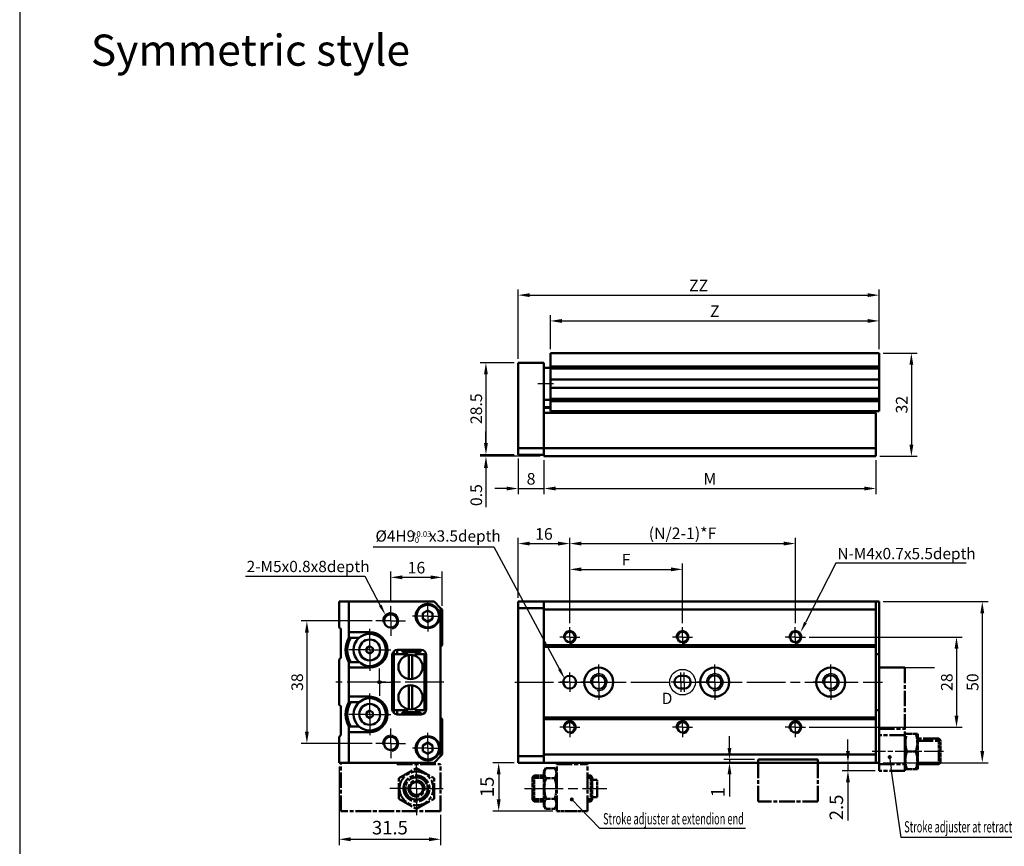
# Model space of a CAD drawing. Units: millimetres. Extents: x 837 to 1729, y -132 to 1181.
# Drawn here: x 837 to 1142, y 268 to 524 of the extents above; entities that cross this region are included whole.
import ezdxf

# ---------------------------------------------------------------- set-up
doc = ezdxf.new("R2010")
doc.units = ezdxf.units.MM
doc.linetypes.add('AM_ISO08W050', pattern=[18, 12, -1.5, 3, -1.5])
doc.linetypes.add('AM_ISO08W050x2', pattern=[9, 6, -0.75, 1.5, -0.75])
for name, color, linetype, lineweight in [('AM_0', 7, 'Continuous', 50), ('AM_10', 7, 'AM_ISO08W050', 50), ('AM_4', 3, 'Continuous', 25), ('AM_5', 5, 'Continuous', 25), ('AM_7', 1, 'AM_ISO08W050', 25), ('AM_VIS', 7, 'Continuous', 50)]:
    doc.layers.add(name, color=color, linetype=linetype, lineweight=lineweight)
doc.layers.add('LOGO', color=7, linetype='Continuous')
doc.styles.add('ACISOTS', font='isocp.shx', dxfattribs={"height": 1, "bigfont": 'chineset.shx'})
doc.styles.get("Standard").update_dxf_attribs({"font": 'ISOCP.SHX', "bigfont": 'CHINESET.SHX'})
doc.dimstyles.new('AM_ISO$0', dxfattribs={"dimtxt": 3, "dimasz": 3, "dimexe": 1.5, "dimexo": 1, "dimgap": 1, "dimtad": 1, "dimdsep": 46, "dimtxsty": 'STANDARD', "dimcen": 0, "dimclrd": 256, "dimclre": 256, "dimclrt": 256, "dimadec": 0, "dimazin": 2, "dimtp": 0.1, "dimtm": 0.1, "dimtfac": 0.71, "dimtmove": 0, "dimatfit": 3, "dimfxl": 1, "dimtolj": 2, "dimlwd": -1, "dimlwe": -1, "dimarcsym": 0})

# ---------------------------------------------------------------- blocks, each defined once
blk = doc.blocks.new('*D5')
at = {"layer": 'AM_5'}
for p, q in [((991.38, 344.82), (991.38, 363.42)), ((994.98, 361.62), (1003.78, 361.62)), ((1007.38, 336.93), (1007.38, 363.42))]:
    blk.add_line(p, q, dxfattribs=at)
for points in [[(994.98, 362.22), (994.98, 361.02), (991.38, 361.62)], [(1003.78, 362.22), (1003.78, 361.02), (1007.38, 361.62)]]:
    blk.add_solid(points, dxfattribs=at)
at = {"layer": 'Defpoints', "color": 0}
for p in [(1007.38, 361.62), (991.38, 343.62), (1007.38, 335.73)]:
    blk.add_point(p, dxfattribs=at)
at = {"layer": 'AM_5', "insert": (999.38, 364.62), "char_height": 3.6, "attachment_point": 5}
blk.add_mtext('\\A2;16', dxfattribs=at)
blk = doc.blocks.new('*D6')
at = {"layer": 'AM_5'}
for p, q in [((1007.38, 336.93), (1007.38, 355.42)), ((1042.38, 336.93), (1042.38, 355.42)), ((1010.98, 353.62), (1038.78, 353.62))]:
    blk.add_line(p, q, dxfattribs=at)
for points in [[(1010.98, 354.22), (1010.98, 353.02), (1007.38, 353.62)], [(1038.78, 354.22), (1038.78, 353.02), (1042.38, 353.62)]]:
    blk.add_solid(points, dxfattribs=at)
at = {"layer": 'Defpoints', "color": 0}
for p in [(1042.38, 353.62), (1007.38, 335.73), (1042.38, 335.73)]:
    blk.add_point(p, dxfattribs=at)
at = {"layer": 'AM_5', "insert": (1024.88, 356.62), "char_height": 3.6, "attachment_point": 5}
blk.add_mtext('\\A2;F', dxfattribs=at)
blk = doc.blocks.new('*D7')
at = {"layer": 'AM_5'}
for p, q in [((1007.38, 336.93), (1007.38, 363.42)), ((1010.98, 361.62), (1073.78, 361.62)), ((1077.38, 336.93), (1077.38, 363.42))]:
    blk.add_line(p, q, dxfattribs=at)
for points in [[(1010.98, 362.22), (1010.98, 361.02), (1007.38, 361.62)], [(1073.78, 362.22), (1073.78, 361.02), (1077.38, 361.62)]]:
    blk.add_solid(points, dxfattribs=at)
at = {"layer": 'Defpoints', "color": 0}
for p in [(1077.38, 361.62), (1007.38, 335.73), (1077.38, 335.73)]:
    blk.add_point(p, dxfattribs=at)
at = {"layer": 'AM_5', "insert": (1042.38, 364.8), "char_height": 3.6, "attachment_point": 5}
blk.add_mtext('\\A2;(N/2-1)*F', dxfattribs=at)
blk = doc.blocks.new('*D12')
at = {"layer": 'AM_5'}
for p, q in [((1081.69, 332.62), (1129.18, 332.62)), ((1127.38, 329.02), (1127.38, 308.22)), ((1081.69, 304.62), (1129.18, 304.62))]:
    blk.add_line(p, q, dxfattribs=at)
for points in [[(1126.78, 329.02), (1127.98, 329.02), (1127.38, 332.62)], [(1126.78, 308.22), (1127.98, 308.22), (1127.38, 304.62)]]:
    blk.add_solid(points, dxfattribs=at)
at = {"layer": 'Defpoints', "color": 0}
for p in [(1080.49, 332.62), (1080.49, 304.62), (1127.38, 304.62)]:
    blk.add_point(p, dxfattribs=at)
at = {"layer": 'AM_5', "insert": (1124.38, 318.62), "char_height": 3.6, "attachment_point": 5, "rotation": 90}
blk.add_mtext('\\A2;28', dxfattribs=at)
blk = doc.blocks.new('*D13')
at = {"layer": 'AM_5'}
for p, q in [((1104.58, 343.62), (1137.18, 343.62)), ((1135.38, 340.02), (1135.38, 297.22)), ((1104.58, 293.62), (1137.18, 293.62))]:
    blk.add_line(p, q, dxfattribs=at)
for points in [[(1134.78, 340.02), (1135.98, 340.02), (1135.38, 343.62)], [(1134.78, 297.22), (1135.98, 297.22), (1135.38, 293.62)]]:
    blk.add_solid(points, dxfattribs=at)
at = {"layer": 'Defpoints', "color": 0}
for p in [(1103.38, 343.62), (1103.38, 293.62), (1135.38, 293.62)]:
    blk.add_point(p, dxfattribs=at)
at = {"layer": 'AM_5', "insert": (1132.38, 318.62), "char_height": 3.6, "attachment_point": 5, "rotation": 90}
blk.add_mtext('\\A2;50', dxfattribs=at)
blk = doc.blocks.new('*D23')
at = {"layer": 'AM_5'}
for p, q in [((946.05, 337.62), (924.03, 337.62)), ((925.83, 334.02), (925.83, 303.22)), ((946.05, 299.62), (924.03, 299.62))]:
    blk.add_line(p, q, dxfattribs=at)
for points in [[(925.23, 334.02), (926.43, 334.02), (925.83, 337.62)], [(925.23, 303.22), (926.43, 303.22), (925.83, 299.62)]]:
    blk.add_solid(points, dxfattribs=at)
at = {"layer": 'Defpoints', "color": 0}
for p in [(947.25, 337.62), (925.83, 299.62), (947.25, 299.62)]:
    blk.add_point(p, dxfattribs=at)
at = {"layer": 'AM_5', "insert": (922.83, 318.62), "char_height": 3.6, "attachment_point": 5, "rotation": 90}
blk.add_mtext('\\A2;38', dxfattribs=at)
blk = doc.blocks.new('*D24')
at = {"layer": 'AM_5'}
for p, q in [((990.18, 417.71), (979.58, 417.71)), ((981.38, 414.11), (981.38, 392.81)), ((990.18, 389.21), (979.58, 389.21))]:
    blk.add_line(p, q, dxfattribs=at)
for points in [[(980.78, 414.11), (981.98, 414.11), (981.38, 417.71)], [(980.78, 392.81), (981.98, 392.81), (981.38, 389.21)]]:
    blk.add_solid(points, dxfattribs=at)
at = {"layer": 'Defpoints', "color": 0}
for p in [(991.38, 417.71), (981.38, 389.21), (991.38, 389.21)]:
    blk.add_point(p, dxfattribs=at)
at = {"layer": 'AM_5', "insert": (978.38, 403.46), "char_height": 3.6, "attachment_point": 5, "rotation": 90}
blk.add_mtext('\\A2;28.5', dxfattribs=at)
blk = doc.blocks.new('*D25')
at = {"layer": 'AM_5'}
for p, q in [((1001.38, 421.91), (1001.38, 432.51)), ((1103.38, 421.91), (1103.38, 432.51)), ((1004.98, 430.71), (1099.78, 430.71))]:
    blk.add_line(p, q, dxfattribs=at)
for points in [[(1004.98, 431.31), (1004.98, 430.11), (1001.38, 430.71)], [(1099.78, 431.31), (1099.78, 430.11), (1103.38, 430.71)]]:
    blk.add_solid(points, dxfattribs=at)
at = {"layer": 'Defpoints', "color": 0}
for p in [(1103.38, 430.71), (1001.38, 420.71), (1103.38, 420.71)]:
    blk.add_point(p, dxfattribs=at)
at = {"layer": 'AM_5', "insert": (1052.38, 433.71), "char_height": 3.6, "attachment_point": 5}
blk.add_mtext('\\A2;Z', dxfattribs=at)
blk = doc.blocks.new('*D26')
at = {"layer": 'AM_5'}
for p, q in [((991.38, 418.91), (991.38, 440.51)), ((1103.38, 421.91), (1103.38, 440.51)), ((994.98, 438.71), (1099.78, 438.71))]:
    blk.add_line(p, q, dxfattribs=at)
for points in [[(994.98, 439.31), (994.98, 438.11), (991.38, 438.71)], [(1099.78, 439.31), (1099.78, 438.11), (1103.38, 438.71)]]:
    blk.add_solid(points, dxfattribs=at)
at = {"layer": 'Defpoints', "color": 0}
for p in [(1103.38, 438.71), (1103.38, 420.71), (991.38, 417.71)]:
    blk.add_point(p, dxfattribs=at)
at = {"layer": 'AM_5', "insert": (1047.38, 441.71), "char_height": 3.6, "attachment_point": 5}
blk.add_mtext('\\A2;ZZ', dxfattribs=at)
blk = doc.blocks.new('*D31')
at = {"layer": 'AM_5'}
for p, q in [((981.38, 392.81), (981.38, 396.41)), ((990.18, 389.21), (979.58, 389.21)), ((998.18, 388.71), (979.58, 388.71)), ((981.38, 389.21), (981.38, 388.71)), ((981.38, 385.11), (981.38, 372.87))]:
    blk.add_line(p, q, dxfattribs=at)
for points in [[(980.78, 392.81), (981.98, 392.81), (981.38, 389.21)], [(980.78, 385.11), (981.98, 385.11), (981.38, 388.71)]]:
    blk.add_solid(points, dxfattribs=at)
at = {"layer": 'Defpoints', "color": 0}
for p in [(981.38, 388.71), (991.38, 389.21), (999.38, 388.71)]:
    blk.add_point(p, dxfattribs=at)
at = {"layer": 'AM_5', "insert": (978.38, 376.66), "char_height": 3.6, "attachment_point": 5, "rotation": 90}
blk.add_mtext('\\A2;0.5', dxfattribs=at)
blk = doc.blocks.new('*D32')
at = {"layer": 'AM_5'}
for p, q in [((1104.58, 420.71), (1115.18, 420.71)), ((1113.38, 417.11), (1113.38, 392.31)), ((1103.58, 388.71), (1115.18, 388.71))]:
    blk.add_line(p, q, dxfattribs=at)
for points in [[(1112.78, 417.11), (1113.98, 417.11), (1113.38, 420.71)], [(1112.78, 392.31), (1113.98, 392.31), (1113.38, 388.71)]]:
    blk.add_solid(points, dxfattribs=at)
at = {"layer": 'Defpoints', "color": 0}
for p in [(1103.38, 420.71), (1102.38, 388.71), (1113.38, 388.71)]:
    blk.add_point(p, dxfattribs=at)
at = {"layer": 'AM_5', "insert": (1110.38, 404.71), "char_height": 3.6, "attachment_point": 5, "rotation": 90}
blk.add_mtext('\\A2;32', dxfattribs=at)
blk = doc.blocks.new('*D35')
at = {"layer": 'AM_5'}
for p, q in [((951.83, 343.39), (951.83, 352.94)), ((967.83, 342.32), (967.83, 352.94)), ((964.23, 351.14), (955.43, 351.14))]:
    blk.add_line(p, q, dxfattribs=at)
for points in [[(955.43, 351.74), (955.43, 350.54), (951.83, 351.14)], [(964.23, 351.74), (964.23, 350.54), (967.83, 351.14)]]:
    blk.add_solid(points, dxfattribs=at)
at = {"layer": 'Defpoints', "color": 0}
for p in [(951.83, 351.14), (951.83, 342.19), (967.83, 341.12)]:
    blk.add_point(p, dxfattribs=at)
at = {"layer": 'AM_5', "insert": (959.83, 354.14), "char_height": 3.6, "attachment_point": 5}
blk.add_mtext('\\A2;16', dxfattribs=at)
blk = doc.blocks.new('*D36')
at = {"layer": 'AM_5'}
for p, q in [((991.38, 388.01), (991.38, 376.91)), ((999.38, 387.51), (999.38, 376.91)), ((987.78, 378.71), (984.18, 378.71)), ((991.38, 378.71), (999.38, 378.71)), ((1002.98, 378.71), (1006.58, 378.71))]:
    blk.add_line(p, q, dxfattribs=at)
for points in [[(987.78, 379.31), (987.78, 378.11), (991.38, 378.71)], [(1002.98, 379.31), (1002.98, 378.11), (999.38, 378.71)]]:
    blk.add_solid(points, dxfattribs=at)
at = {"layer": 'Defpoints', "color": 0}
for p in [(991.38, 389.21), (999.38, 388.71), (999.38, 378.71)]:
    blk.add_point(p, dxfattribs=at)
at = {"layer": 'AM_5', "insert": (995.38, 381.71), "char_height": 3.6, "attachment_point": 5}
blk.add_mtext('\\A2;8', dxfattribs=at)
blk = doc.blocks.new('*D37')
at = {"layer": 'AM_5'}
for p, q in [((999.38, 387.51), (999.38, 376.91)), ((1102.38, 387.51), (1102.38, 376.91)), ((1002.98, 378.71), (1098.78, 378.71))]:
    blk.add_line(p, q, dxfattribs=at)
for points in [[(1002.98, 379.31), (1002.98, 378.11), (999.38, 378.71)], [(1098.78, 379.31), (1098.78, 378.11), (1102.38, 378.71)]]:
    blk.add_solid(points, dxfattribs=at)
at = {"layer": 'Defpoints', "color": 0}
for p in [(999.38, 388.71), (1102.38, 388.71), (1102.38, 378.71)]:
    blk.add_point(p, dxfattribs=at)
at = {"layer": 'AM_5', "insert": (1050.88, 381.71), "char_height": 3.6, "attachment_point": 5}
blk.add_mtext('\\A2;M', dxfattribs=at)
blk = doc.blocks.new('*D38')
at = {"layer": 'AM_5'}
for p, q in [((1056.95, 298.22), (1056.95, 301.82)), ((1064.68, 294.62), (1055.15, 294.62)), ((1064.68, 293.62), (1055.15, 293.62)), ((1056.95, 294.62), (1056.95, 293.62)), ((1056.95, 290.02), (1056.95, 283.09))]:
    blk.add_line(p, q, dxfattribs=at)
for points in [[(1056.35, 298.22), (1057.55, 298.22), (1056.95, 294.62)], [(1056.35, 290.02), (1057.55, 290.02), (1056.95, 293.62)]]:
    blk.add_solid(points, dxfattribs=at)
at = {"layer": 'Defpoints', "color": 0}
for p in [(1056.95, 294.62), (1065.88, 294.62), (1065.88, 293.62)]:
    blk.add_point(p, dxfattribs=at)
at = {"layer": 'AM_5', "insert": (1053.89, 284.47), "char_height": 4.2, "attachment_point": 5, "rotation": 90}
blk.add_mtext('1', dxfattribs=at)
blk = doc.blocks.new('*S146')
at = {"layer": 'AM_5', "color": 5}
for p, q in [((1089.92, 355.54), (1080.52, 337.09)), ((1130.41, 355.54), (1089.92, 355.54))]:
    blk.add_line(p, q, dxfattribs=at)
at = {"layer": 'AM_5', "color": 5, "lineweight": 35}
blk.add_trace([(1080.11, 337.3), (1080.93, 336.89), (1078.93, 333.98)], dxfattribs=at)
blk = doc.blocks.new('*S147')
at = {"layer": 'AM_5', "color": 5}
for p, q in [((906.8, 351.5), (943.81, 351.5)), ((943.81, 351.5), (948.61, 342.45))]:
    blk.add_line(p, q, dxfattribs=at)
at = {"layer": 'AM_5', "color": 5, "lineweight": 35}
blk.add_trace([(948.2, 342.23), (949.02, 342.67), (950.25, 339.36)], dxfattribs=at)
blk = doc.blocks.new('*S149')
at = {"layer": 'AM_5', "color": 5}
for p, q in [((946.39, 360.64), (983.84, 360.64)), ((983.84, 360.64), (1004.19, 322.65))]:
    blk.add_line(p, q, dxfattribs=at)
at = {"layer": 'AM_5', "color": 5, "lineweight": 35}
blk.add_trace([(1003.79, 322.44), (1004.6, 322.87), (1005.84, 319.57)], dxfattribs=at)
blk = doc.blocks.new('*D40')
at = {"layer": 'AM_5'}
for p, q in [((935.83, 292.42), (935.83, 268.06)), ((967.33, 277.42), (967.33, 268.06)), ((939.43, 269.86), (963.73, 269.86))]:
    blk.add_line(p, q, dxfattribs=at)
for points in [[(939.43, 270.46), (939.43, 269.26), (935.83, 269.86)], [(963.73, 270.46), (963.73, 269.26), (967.33, 269.86)]]:
    blk.add_solid(points, dxfattribs=at)
at = {"layer": 'Defpoints', "color": 0}
for p in [(935.83, 293.62), (967.33, 278.62), (967.33, 269.86)]:
    blk.add_point(p, dxfattribs=at)
at = {"layer": 'AM_5', "insert": (951.58, 272.92), "char_height": 4.2, "attachment_point": 5}
blk.add_mtext('31.5', dxfattribs=at)
blk = doc.blocks.new('*S150')
at = {"layer": 'AM_5', "lineweight": 35}
h = blk.add_hatch(color=5, dxfattribs=at)
edge = h.paths.add_edge_path(flags=0)
edge.add_arc((1106.65, 295.36), 0.625, 0, 360)
at = {"layer": 'AM_5', "color": 5}
for p, q in [((1106.74, 294.74), (1107.15, 291.89)), ((1110.25, 270.46), (1107.15, 291.89)), ((1153.75, 270.46), (1110.25, 270.46))]:
    blk.add_line(p, q, dxfattribs=at)
blk = doc.blocks.new('*D41')
at = {"layer": 'AM_5'}
for p, q in [((990.18, 293.62), (983.54, 293.62)), ((985.34, 290.02), (985.34, 282.22)), ((1002.18, 278.62), (983.54, 278.62))]:
    blk.add_line(p, q, dxfattribs=at)
for points in [[(984.74, 290.02), (985.94, 290.02), (985.34, 293.62)], [(984.74, 282.22), (985.94, 282.22), (985.34, 278.62)]]:
    blk.add_solid(points, dxfattribs=at)
at = {"layer": 'Defpoints', "color": 0}
for p in [(991.38, 293.62), (985.34, 278.62), (1003.38, 278.62)]:
    blk.add_point(p, dxfattribs=at)
at = {"layer": 'AM_5', "insert": (982.28, 286.12), "char_height": 4.2, "attachment_point": 5, "rotation": 90}
blk.add_mtext('15', dxfattribs=at)
blk = doc.blocks.new('*D44')
at = {"layer": 'AM_5'}
for p, q in [((1093.7, 297.22), (1093.7, 300.82)), ((1101.18, 293.62), (1091.9, 293.62)), ((1093.7, 293.62), (1093.7, 291.12)), ((1102.18, 291.12), (1091.9, 291.12)), ((1093.7, 287.52), (1093.7, 275.71))]:
    blk.add_line(p, q, dxfattribs=at)
for points in [[(1093.1, 297.22), (1094.3, 297.22), (1093.7, 293.62)], [(1093.1, 287.52), (1094.3, 287.52), (1093.7, 291.12)]]:
    blk.add_solid(points, dxfattribs=at)
at = {"layer": 'Defpoints', "color": 0}
for p in [(1093.7, 293.62), (1102.38, 293.62), (1103.38, 291.12)]:
    blk.add_point(p, dxfattribs=at)
at = {"layer": 'AM_5', "insert": (1090.64, 279.75), "char_height": 4.2, "attachment_point": 5, "rotation": 90}
blk.add_mtext('2.5', dxfattribs=at)
blk = doc.blocks.new('*S151')
at = {"layer": 'AM_5', "lineweight": 35}
h = blk.add_hatch(color=5, dxfattribs=at)
edge = h.paths.add_edge_path(flags=0)
edge.add_arc((1008.02, 282.22), 0.625, 0, 360)
at = {"layer": 'AM_5', "color": 5}
for p, q in [((1008.45, 281.78), (1010.46, 279.72)), ((1016.76, 273.24), (1010.46, 279.72)), ((1061.89, 273.24), (1016.76, 273.24))]:
    blk.add_line(p, q, dxfattribs=at)
blk = doc.blocks.new('A$C20E67B1A')
at = {"layer": 'AM_VIS', "color": 4, "linetype": 'AM_ISO08W050', "ltscale": 0.4}
for p, q in [((31, 15), (0, 15)), ((0, 15), (0, 0)), ((18, 11.18), (23.5, 14.35)), ((23.5, 14.35), (29, 11.18)), ((31, 15), (31, 0.5)), ((18, 11.18), (18, 4.82)), ((21.5, 9.15), (22.5, 9.73)), ((22.5, 9.73), (23.5, 10.31)), ((23.5, 10.31), (24.5, 9.73)), ((24.5, 9.73), (25.5, 9.15)), ((29, 11.18), (29, 4.82)), ((21.5, 9.15), (21.5, 8)), ((21.5, 8), (21.5, 6.85)), ((21.5, 6.85), (22.5, 6.27)), ((22.5, 6.27), (23.5, 5.69)), ((23.5, 5.69), (24.5, 6.27)), ((24.5, 6.27), (25.5, 6.85)), ((25.5, 9.15), (25.5, 8)), ((25.5, 8), (25.5, 6.85)), ((18, 4.82), (23.5, 1.65)), ((23.5, 1.65), (29, 4.82)), ((17.5, 0.5), (31, 0.5)), ((17.5, 0), (17.5, 0.5)), ((18.5, 0.5), (18.5, 0)), ((28.5, 0.5), (28.5, 0)), ((0, 0), (28.5, 0))]:
    blk.add_line(p, q, dxfattribs=at)
for radius in [5.25, 4.02, 4, 3.5, 2.5]:
    blk.add_circle((23.5, 8), radius, dxfattribs=at)
for radius, start, end in [(3.45, 260, 190), (2, 120, 180), (2, 60, 120), (2, 0, 60), (2, 180, 240), (2, 240, 300), (2, 300, 0)]:
    blk.add_arc((23.5, 8), radius, start, end, dxfattribs=at)
blk = doc.blocks.new('A$C319833FC')
at = {"layer": 'AM_VIS', "color": 4, "linetype": 'AM_ISO08W050', "ltscale": 0.1}
for p, q in [((3.5, 13.25), (4.14, 14.35)), ((3.5, 13.25), (3.5, 2.75)), ((4.14, 14.35), (6.86, 14.35)), ((17, 15), (7.5, 15)), ((0, 11.5), (0.5, 12)), ((0, 4.5), (0, 11.5)), ((0.5, 12), (3.5, 12)), ((0.5, 12), (0.5, 4)), ((3.5, 11.31), (0.5, 11.31)), ((4.14, 11.18), (6.86, 11.18)), ((17, 12), (18, 12)), ((18, 11.31), (17, 11.31)), ((18.5, 11.5), (18, 12)), ((18, 4), (18, 12)), ((18.5, 11.5), (18.5, 4.5)), ((18.5, 10.7), (20, 10.7)), ((20, 10.7), (20, 5.3)), ((0, 4.5), (0.5, 4)), ((3.5, 4.69), (0.5, 4.69)), ((0.5, 4), (3.5, 4)), ((4.14, 4.82), (6.86, 4.82)), ((18, 4.69), (17, 4.69)), ((17, 4), (18, 4)), ((18.5, 4.5), (18, 4)), ((18.5, 5.3), (20, 5.3)), ((3.5, 2.75), (4.14, 1.65))]:
    blk.add_line(p, q, dxfattribs=at)
at = {"layer": 'AM_VIS', "color": 4, "linetype": 'AM_ISO08W050', "ltscale": 0.4}
for p, q in [((7.5, 13.25), (6.86, 14.35)), ((7.5, 15), (7.5, 0.5)), ((17, 15), (17, 0.5)), ((4.14, 1.65), (6.86, 1.65)), ((7.5, 2.75), (6.86, 1.65)), ((7.5, 0.5), (17, 0.5)), ((7.5, 0), (7.5, 0.5)), ((17, 0.5), (17, 0))]:
    blk.add_line(p, q, dxfattribs=at)
at = {"layer": 'AM_VIS', "color": 4, "linetype": 'AM_ISO08W050', "ltscale": 0.1}
for points in [[(4.14, 14.35), (3.22, 12.76), (4.14, 11.18)], [(4.14, 11.18), (3.22, 8), (4.14, 4.82)], [(6.86, 4.82), (7.78, 8), (6.86, 11.18)], [(4.14, 4.82), (3.22, 3.24), (4.14, 1.65)]]:
    blk.add_rational_spline(points, [1.16025403784, 1.33974596216, 1.16025403784], degree=2, dxfattribs=at)
at = {"layer": 'AM_VIS', "color": 4, "linetype": 'AM_ISO08W050', "ltscale": 0.4}
for points in [[(6.86, 11.18), (7.78, 12.76), (6.86, 14.35)], [(6.86, 1.65), (7.78, 3.24), (6.86, 4.82)]]:
    blk.add_rational_spline(points, [1.16025403784, 1.33974596216, 1.16025403784], degree=2, dxfattribs=at)
blk = doc.blocks.new('A$C5BE41013')
at = {"layer": 'AM_4', "color": 4}
blk.add_line((12, 29.31), (19, 29.31), dxfattribs=at)
at = {"layer": 'AM_VIS', "color": 4, "linetype": 'AM_ISO08W050', "ltscale": 0.4}
for p, q in [((8, 32), (0, 32)), ((8, 0), (8, 32)), ((0, 30), (8, 30)), ((12, 22.69), (19, 22.69)), ((18.5, 22), (12, 22)), ((19, 22.5), (18.5, 22)), ((8, 21), (0, 21)), ((0, 19), (8, 19)), ((8, 20.75), (8.14, 20.5)), ((8.14, 20.5), (8.64, 20.5))]:
    blk.add_line(p, q, dxfattribs=at)
at = {"layer": 'AM_VIS', "color": 4}
for p, q in [((0, 32), (0, 0)), ((18.5, 30), (12, 30)), ((19, 29.5), (18.5, 30)), ((0, 0), (8, 0))]:
    blk.add_line(p, q, dxfattribs=at)
at = {"layer": 'AM_VIS', "color": 4, "linetype": 'AM_ISO08W050', "ltscale": 0.1}
for p, q in [((8, 31.25), (8.14, 31.5)), ((8, 31.25), (8, 20.75)), ((8.14, 31.5), (8.64, 31.5)), ((8.64, 31.5), (11.36, 31.5)), ((11.36, 31.5), (11.86, 31.5)), ((12, 31.25), (11.86, 31.5)), ((12, 20.75), (12, 31.25)), ((18.5, 22), (18.5, 30)), ((19, 29.5), (19, 22.5)), ((8.64, 26), (11.36, 26)), ((8.64, 20.5), (11.36, 20.5)), ((11.36, 20.5), (11.86, 20.5)), ((12, 20.75), (11.86, 20.5))]:
    blk.add_line(p, q, dxfattribs=at)
for points in [[(8.64, 31.5), (7.72, 28.75), (8.64, 26)], [(11.36, 26), (12.28, 28.75), (11.36, 31.5)]]:
    blk.add_rational_spline(points, [1.16025403784, 1.33974596216, 1.16025403784], degree=2, dxfattribs=at)
at = {"layer": 'AM_VIS', "color": 4, "linetype": 'AM_ISO08W050', "ltscale": 0.4}
blk.add_rational_spline([(8.64, 26), (7.72, 23.25), (8.64, 20.5)], [1.16025403784, 1.33974596216, 1.16025403784], degree=2, dxfattribs=at)
at = {"layer": 'AM_VIS', "color": 4, "linetype": 'AM_ISO08W050', "ltscale": 0.1, "extrusion": (0, 1.03e-14, -1)}
blk.add_rational_spline([(11.36, 20.5), (12.28, 23.25), (11.36, 26)], [1.16025403784, 1.33974596216, 1.16025403784], degree=2, dxfattribs=at)

msp = doc.modelspace()

# ---------------------------------------------------------------- linework, layer by layer
msp.add_line((1103.376, 323.118), (1120.551, 323.118))
at = {"color": 1}
msp.add_circle((1042.376, 318.618), 3.976, dxfattribs=at)
msp.add_circle((948.325, 318.618), 0.5)
at = {"layer": 'AM_0'}
for centre, radius in [((951.825, 337.618), 2.067), ((1007.376, 332.618), 1.621), ((1042.376, 332.618), 1.621), ((1077.376, 332.618), 1.621), ((1007.376, 304.618), 1.621), ((1042.376, 304.618), 1.621), ((1077.376, 304.618), 1.621), ((951.825, 299.618), 2.067)]:
    msp.add_circle(centre, radius, dxfattribs=at)
at = {"layer": 'AM_4'}
for centre, radius, start, end in [((951.825, 337.618), 2.5, 280, 190), ((1007.376, 332.618), 2, 280, 190), ((1042.376, 332.618), 2, 280, 190), ((1077.376, 332.618), 2, 280, 190), ((1016.376, 318.618), 2.6, 260, 190), ((1052.376, 318.618), 2.6, 260, 190), ((1088.376, 318.618), 2.6, 260, 190), ((1007.376, 304.618), 2, 280, 190), ((1042.376, 304.618), 2, 280, 190), ((1072.276, 308.718), 0.952, 269.64421, 270.35579), ((1077.376, 304.618), 2, 280, 190), ((951.825, 299.618), 2.5, 280, 190)]:
    msp.add_arc(centre, radius, start, end, dxfattribs=at)
at = {"layer": 'AM_7', "linetype": 'AM_ISO08W050x2'}
for p, q in [((1002.376, 411.206), (997.458, 411.206)), ((1007.376, 332.618), (1007.376, 335.728)), ((1042.376, 332.618), (1042.376, 335.728)), ((1077.376, 332.618), (1077.376, 335.728)), ((1007.376, 332.618), (1004.266, 332.618)), ((1007.376, 332.618), (1010.485, 332.618)), ((1007.376, 332.618), (1007.376, 329.509)), ((1042.376, 332.618), (1039.266, 332.618)), ((1042.376, 332.618), (1045.485, 332.618)), ((1042.376, 332.618), (1042.376, 329.509)), ((1077.376, 332.618), (1074.266, 332.618)), ((1077.376, 332.618), (1080.485, 332.618)), ((1077.376, 332.618), (1077.376, 329.509)), ((1007.376, 318.618), (1007.376, 321.618)), ((1041.876, 318.618), (1041.876, 321.618)), ((1042.876, 318.618), (1042.876, 321.618)), ((1007.376, 318.618), (1004.376, 318.618)), ((1007.376, 318.618), (1010.376, 318.618)), ((1007.376, 318.618), (1007.376, 315.618)), ((1041.876, 318.618), (1038.876, 318.618)), ((1042.876, 318.618), (1039.876, 318.618)), ((1041.876, 318.618), (1044.876, 318.618)), ((1041.876, 318.618), (1041.876, 315.618)), ((1042.876, 318.618), (1045.876, 318.618)), ((1042.876, 318.618), (1042.876, 315.618)), ((1007.376, 304.618), (1007.376, 307.728)), ((1042.376, 304.618), (1042.376, 307.728)), ((1077.376, 304.618), (1077.376, 307.728)), ((1007.376, 304.618), (1004.266, 304.618)), ((1007.376, 304.618), (1010.485, 304.618)), ((1007.376, 304.618), (1007.376, 301.509)), ((1042.376, 304.618), (1039.266, 304.618)), ((1042.376, 304.618), (1045.485, 304.618)), ((1042.376, 304.618), (1042.376, 301.509)), ((1077.376, 304.618), (1074.266, 304.618)), ((1077.376, 304.618), (1080.485, 304.618)), ((1077.376, 304.618), (1077.376, 301.509)), ((1123.376, 297.118), (1101.242, 297.118))]:
    msp.add_line(p, q, dxfattribs=at)
at = {"layer": 'AM_7'}
for p, q in [((951.825, 337.618), (951.825, 342.195)), ((963.325, 339.118), (963.325, 343.868)), ((963.325, 339.118), (958.575, 339.118)), ((963.325, 339.118), (968.075, 339.118)), ((963.325, 339.118), (963.325, 334.368)), ((951.825, 337.618), (947.249, 337.618)), ((951.825, 337.618), (956.402, 337.618)), ((951.825, 337.618), (951.825, 333.042)), ((945.325, 328.618), (945.325, 335.118)), ((945.325, 328.618), (938.825, 328.618)), ((945.325, 328.618), (951.825, 328.618)), ((945.325, 328.618), (945.325, 322.118)), ((1016.376, 318.618), (1016.376, 324.118)), ((1052.376, 318.618), (1052.376, 324.118)), ((1088.376, 318.618), (1088.376, 324.118)), ((948.325, 318.618), (948.325, 322.868)), ((968.325, 318.618), (934.825, 318.618)), ((948.325, 318.618), (944.075, 318.618)), ((948.325, 318.618), (952.575, 318.618)), ((948.325, 318.618), (948.325, 314.368)), ((990.376, 318.618), (1104.376, 318.618)), ((1016.376, 318.618), (1010.876, 318.618)), ((1016.376, 318.618), (1021.876, 318.618)), ((1016.376, 318.618), (1016.376, 313.118)), ((1052.376, 318.618), (1046.876, 318.618)), ((1052.376, 318.618), (1057.876, 318.618)), ((1052.376, 318.618), (1052.376, 313.118)), ((1088.376, 318.618), (1082.876, 318.618)), ((1088.376, 318.618), (1093.876, 318.618)), ((1088.376, 318.618), (1088.376, 313.118)), ((945.325, 308.618), (945.325, 315.118)), ((945.325, 308.618), (938.825, 308.618)), ((945.325, 308.618), (951.825, 308.618)), ((945.325, 308.618), (945.325, 302.118)), ((951.825, 299.618), (951.825, 304.195)), ((963.325, 298.118), (963.325, 302.868)), ((951.825, 299.618), (947.249, 299.618)), ((951.825, 299.618), (956.402, 299.618)), ((951.825, 299.618), (951.825, 295.042)), ((963.325, 298.118), (958.575, 298.118)), ((963.325, 298.118), (968.075, 298.118)), ((963.325, 298.118), (963.325, 293.368)), ((959.825, 285.618), (959.825, 293.868)), ((959.825, 285.618), (951.575, 285.618)), ((959.825, 285.618), (968.075, 285.618)), ((959.825, 285.618), (959.825, 277.368)), ((993.376, 285.618), (1018.876, 285.618))]:
    msp.add_line(p, q, dxfattribs=at)
at = {"layer": 'AM_VIS'}
for p, q in [((1001.376, 416.606), (1001.376, 420.706)), ((1103.376, 420.706), (1001.376, 420.706)), ((1103.376, 420.706), (1103.376, 416.606)), ((991.376, 391.206), (991.376, 417.706)), ((991.376, 417.706), (999.376, 417.706)), ((999.376, 417.706), (999.376, 391.206)), ((1001.376, 416.206), (999.376, 416.206)), ((1001.376, 416.606), (1001.376, 415.906)), ((1103.376, 416.606), (1001.376, 416.606)), ((1001.376, 415.906), (1103.376, 415.906)), ((1001.376, 414.656), (1001.376, 415.906)), ((1103.376, 415.906), (1103.376, 416.606)), ((1103.376, 415.906), (1103.376, 414.656)), ((1001.376, 414.656), (1001.376, 413.756)), ((1001.376, 412.506), (1001.376, 413.756)), ((1001.376, 412.506), (1001.376, 409.906)), ((1001.376, 412.506), (1103.376, 412.506)), ((1103.376, 413.756), (1103.376, 414.656)), ((1103.376, 413.756), (1103.376, 412.506)), ((1103.376, 409.906), (1103.376, 412.506)), ((1001.376, 409.906), (1103.376, 409.906)), ((1001.376, 408.656), (1001.376, 409.906)), ((1103.376, 409.906), (1103.376, 408.656)), ((1001.376, 408.656), (1001.376, 407.756)), ((1001.376, 406.506), (1001.376, 407.756)), ((1001.376, 406.506), (1001.376, 405.806)), ((1001.376, 406.506), (1103.376, 406.506)), ((1103.376, 407.756), (1103.376, 408.656)), ((1103.376, 407.756), (1103.376, 406.506)), ((1103.376, 405.806), (1103.376, 406.506)), ((1001.376, 406.206), (999.376, 406.206)), ((1001.376, 403.956), (999.376, 403.956)), ((999.376, 403.706), (1001.376, 403.706)), ((1001.376, 402.706), (1001.376, 405.806)), ((1001.376, 405.806), (1103.376, 405.806)), ((1103.376, 405.806), (1103.376, 402.706)), ((999.376, 391.206), (999.376, 402.206)), ((1102.376, 402.206), (999.376, 402.206)), ((1103.376, 402.706), (1001.376, 402.706)), ((1071.876, 402.706), (1071.876, 402.206)), ((1073.676, 402.306), (1072.076, 402.306)), ((1102.376, 402.206), (1102.376, 391.206)), ((991.376, 389.206), (991.376, 391.206)), ((991.376, 391.206), (999.376, 391.206)), ((999.376, 391.206), (999.376, 388.706)), ((1102.376, 391.206), (999.376, 391.206)), ((999.376, 391.206), (999.376, 389.206)), ((1102.376, 388.706), (1102.376, 391.206)), ((999.376, 389.206), (991.376, 389.206)), ((999.376, 388.706), (1102.376, 388.706)), ((935.825, 343.618), (935.825, 335.618)), ((938.825, 343.618), (935.825, 343.618)), ((938.825, 343.618), (938.825, 334.118)), ((965.325, 343.618), (938.825, 343.618)), ((967.325, 341.618), (965.325, 343.618)), ((991.376, 341.618), (991.376, 343.618)), ((991.376, 343.618), (999.376, 343.618)), ((999.376, 343.618), (999.376, 341.118)), ((1102.376, 343.618), (999.376, 343.618)), ((999.376, 343.618), (999.376, 341.618)), ((1103.376, 343.618), (1102.376, 343.618)), ((1102.376, 341.118), (1102.376, 343.618)), ((1103.376, 343.618), (1103.376, 327.318)), ((963.325, 340.851), (961.825, 339.985)), ((961.825, 339.985), (961.825, 338.252)), ((964.825, 339.985), (963.325, 340.851)), ((964.825, 338.252), (964.825, 339.985)), ((967.325, 341.618), (967.825, 341.118)), ((967.325, 295.618), (967.325, 341.618)), ((967.825, 330.118), (967.825, 341.118)), ((991.376, 295.618), (991.376, 341.618)), ((999.376, 341.618), (991.376, 341.618)), ((999.376, 341.118), (1102.376, 341.118)), ((999.376, 330.118), (999.376, 341.118)), ((1102.376, 341.118), (1102.376, 330.118)), ((961.825, 338.252), (963.325, 337.386)), ((963.325, 337.386), (964.825, 338.252)), ((935.825, 335.618), (936.325, 335.118)), ((936.325, 326.118), (936.325, 335.118)), ((945.325, 334.118), (938.825, 334.118)), ((938.825, 334.118), (938.825, 332.368)), ((942.018, 332.368), (938.825, 332.368)), ((967.325, 329.618), (967.825, 330.118)), ((999.376, 329.618), (999.376, 330.118)), ((999.376, 330.118), (1102.376, 330.118)), ((1102.376, 330.118), (1102.376, 329.618)), ((944.325, 329.196), (945.325, 329.773)), ((944.325, 328.041), (944.325, 329.196)), ((945.325, 327.463), (944.325, 328.041)), ((945.325, 329.773), (946.325, 329.196)), ((946.325, 328.041), (945.325, 327.463)), ((946.325, 329.196), (946.325, 328.041)), ((952.325, 327.118), (952.325, 310.118)), ((956.987, 327.318), (952.825, 327.318)), ((952.825, 327.318), (952.825, 309.918)), ((953.825, 327.318), (953.825, 328.618)), ((961.325, 328.618), (953.825, 328.618)), ((955.525, 328.251), (955.525, 327.951)), ((958.175, 328.251), (955.525, 328.251)), ((955.525, 327.951), (958.475, 327.951)), ((956.721, 328.618), (956.354, 328.251)), ((956.987, 327.318), (956.354, 327.951)), ((956.987, 327.318), (957.299, 327.007)), ((957.475, 327.035), (957.475, 319.602)), ((961.125, 328.251), (958.175, 328.251)), ((958.475, 327.951), (961.125, 327.951)), ((958.475, 319.602), (958.475, 327.035)), ((959.206, 326.861), (959.664, 327.318)), ((959.664, 327.318), (960.297, 327.951)), ((962.325, 327.318), (959.664, 327.318)), ((960.297, 328.251), (959.93, 328.618)), ((961.125, 327.951), (961.125, 328.251)), ((962.325, 309.918), (962.325, 327.318)), ((962.825, 310.118), (962.825, 327.118)), ((999.376, 329.618), (999.376, 307.618)), ((999.376, 329.618), (1102.376, 329.618)), ((999.376, 329.618), (999.376, 307.618)), ((1102.376, 307.618), (1102.376, 329.618)), ((1103.376, 327.318), (1102.376, 327.318)), ((1103.376, 309.918), (1103.376, 327.318)), ((936.325, 326.118), (935.825, 325.618)), ((935.825, 325.618), (935.825, 311.618)), ((938.825, 324.868), (942.018, 324.868)), ((938.825, 324.868), (938.825, 323.118)), ((938.825, 323.118), (945.325, 323.118)), ((938.825, 323.118), (938.825, 314.118)), ((1042.876, 320.618), (1041.876, 320.618)), ((957.475, 317.635), (957.475, 310.202)), ((958.475, 310.202), (958.475, 317.635)), ((1041.876, 316.618), (1042.876, 316.618)), ((935.825, 311.618), (936.325, 311.118)), ((945.325, 314.118), (938.825, 314.118)), ((938.825, 314.118), (938.825, 312.368)), ((938.825, 312.368), (942.018, 312.368)), ((936.325, 302.118), (936.325, 311.118)), ((944.325, 309.196), (945.325, 309.773)), ((944.325, 308.041), (944.325, 309.196)), ((945.325, 309.773), (946.325, 309.196)), ((946.325, 309.196), (946.325, 308.041)), ((952.825, 309.918), (956.987, 309.918)), ((953.825, 308.618), (953.825, 309.918)), ((953.825, 308.618), (961.325, 308.618)), ((961.125, 309.286), (955.525, 309.286)), ((955.525, 309.286), (955.525, 308.986)), ((955.525, 308.986), (961.125, 308.986)), ((956.354, 309.286), (956.987, 309.918)), ((956.354, 308.986), (956.721, 308.618)), ((957.299, 310.23), (956.987, 309.918)), ((959.664, 309.918), (959.206, 310.376)), ((959.664, 309.918), (962.325, 309.918)), ((960.297, 309.286), (959.664, 309.918)), ((959.93, 308.618), (960.297, 308.986)), ((961.125, 308.986), (961.125, 309.286)), ((1102.376, 309.918), (1103.376, 309.918)), ((1103.376, 309.918), (1103.376, 293.618)), ((945.325, 307.463), (944.325, 308.041)), ((946.325, 308.041), (945.325, 307.463)), ((967.825, 307.118), (967.325, 307.618)), ((967.825, 296.118), (967.825, 307.118)), ((999.376, 307.118), (999.376, 307.618)), ((999.376, 307.618), (1102.376, 307.618)), ((999.376, 296.118), (999.376, 307.118)), ((1102.376, 307.118), (999.376, 307.118)), ((1102.376, 307.618), (1102.376, 307.118)), ((1102.376, 307.118), (1102.376, 296.118)), ((942.018, 304.868), (938.825, 304.868)), ((938.825, 304.868), (938.825, 303.118)), ((938.825, 303.118), (938.825, 293.618)), ((938.825, 303.118), (945.325, 303.118)), ((936.325, 302.118), (935.825, 301.618)), ((935.825, 301.618), (935.825, 293.618)), ((963.325, 299.851), (961.825, 298.985)), ((964.825, 298.985), (963.325, 299.851)), ((961.825, 298.985), (961.825, 297.252)), ((961.825, 297.252), (963.325, 296.386)), ((963.325, 296.386), (964.825, 297.252)), ((964.825, 297.252), (964.825, 298.985)), ((935.825, 293.618), (938.825, 293.618)), ((938.825, 293.618), (965.325, 293.618)), ((965.325, 293.618), (967.325, 295.618)), ((967.825, 296.118), (967.325, 295.618)), ((991.376, 293.618), (991.376, 295.618)), ((991.376, 295.618), (999.376, 295.618)), ((999.376, 293.618), (991.376, 293.618)), ((999.376, 296.118), (999.376, 293.618)), ((1102.376, 296.118), (999.376, 296.118)), ((999.376, 295.618), (999.376, 293.618)), ((999.376, 293.618), (1065.876, 293.618)), ((1065.876, 294.618), (1084.376, 294.618)), ((1065.876, 293.618), (1065.876, 294.618)), ((1084.376, 293.618), (1065.876, 293.618)), ((1084.376, 294.618), (1084.376, 293.618)), ((1084.376, 293.618), (1102.376, 293.618)), ((1102.376, 293.618), (1102.376, 296.118)), ((1103.376, 293.618), (1102.376, 293.618))]:
    msp.add_line(p, q, dxfattribs=at)
at = {"layer": 'AM_VIS', "color": 4, "linetype": 'AM_ISO08W050', "ltscale": 0.4}
for p, q in [((1065.876, 281.618), (1065.876, 293.618)), ((1084.376, 281.618), (1084.376, 293.618)), ((1084.376, 281.618), (1065.876, 281.618))]:
    msp.add_line(p, q, dxfattribs=at)
at = {"layer": 'AM_VIS'}
for centre, radius in [((963.325, 339.118), 3.75), ((963.325, 339.118), 3.5), ((945.325, 328.618), 5), ((945.325, 328.618), 3.25), ((957.975, 323.318), 3.75), ((1016.376, 318.618), 4.5), ((1052.376, 318.618), 4.5), ((1088.376, 318.618), 4.5), ((1007.376, 318.618), 2), ((1016.376, 318.618), 2.1), ((1052.376, 318.618), 2.1), ((1088.376, 318.618), 2.1), ((957.975, 313.918), 3.75), ((945.325, 308.618), 5), ((945.325, 308.618), 3.25), ((958.325, 309.136), 0.05), ((963.325, 298.118), 3.75), ((963.325, 298.118), 3.5)]:
    msp.add_circle(centre, radius, dxfattribs=at)
for centre, radius, start, end in [((1072.076, 402.106), 0.2, 90, 150), ((1073.676, 402.106), 0.2, 30, 90), ((945.325, 328.618), 5.5, 270, 90), ((945.325, 328.618), 7.5, 150, 210), ((945.325, 328.618), 7, 147.60763, 212.39237), ((953.825, 327.118), 1.5, 90, 180), ((945.325, 328.618), 7.5, 338.96053, 357.01024), ((958.325, 328.101), 0.05, 135, 315), ((958.325, 328.101), 0.05, 315, 135), ((961.325, 327.118), 1.5, 0, 90), ((948.325, 318.618), 4.25, 340.25008, 19.74992), ((1041.876, 318.618), 2, 90, 270), ((1042.876, 318.618), 2, 270, 90), ((945.325, 308.618), 7.5, 150, 210), ((945.325, 308.618), 7, 147.60763, 212.39237), ((945.325, 308.618), 5.5, 270, 90), ((945.325, 308.618), 7.5, 2.98976, 21.03947), ((953.825, 310.118), 1.5, 180, 270), ((961.325, 310.118), 1.5, 270, 0)]:
    msp.add_arc(centre, radius, start, end, dxfattribs=at)
at = {"layer": 'LOGO', "color": 4}
msp.add_lwpolyline([(836.721, -62.896), (1728.568, -62.896), (1728.568, 1181.284), (836.721, 1181.284)], close=True, dxfattribs=at)

# ---------------------------------------------------------------- block references
at = {"xscale": -1, "rotation": 180}
for name, p in [('A$C5BE41013', (1103.376, 323.118)), ('A$C20E67B1A', (936.325, 293.618)), ('A$C319833FC', (995.876, 293.618))]:
    msp.add_blockref(name, p, dxfattribs=at)
at = {"layer": 'AM_5'}
for name in ['*S149', '*S146', '*S147', '*S150', '*S151']:
    msp.add_blockref(name, (0, 0), dxfattribs=at)

# ---------------------------------------------------------------- texts
msp.add_text('Symmetric style', height=9.6768).set_placement((858.795, 509.9))
at = {"layer": 'AM_10', "insert": (1037.599, 313.129), "char_height": 3.5, "attachment_point": 5, "style": 'ACISOTS'}
msp.add_mtext('D', dxfattribs=at)
at = {"layer": 'AM_5'}
for s, height, p in [('%%c4H9    x3.5depth', 3.5, (947.106, 362.223)), ('+0.03', 1.75, (958.485, 363.722)), ('-0', 1.75, (958.485, 361.819)), ('N-M4x0.7x5.5depth', 3.5, (1090.417, 356.768)), ('2-M5x0.8x8depth', 3.5, (907.143, 352.765))]:
    msp.add_text(s, height=height, dxfattribs=at).set_placement(p)
at = {"layer": 'AM_5', "width": 0.6}
for s, p in [('Stroke adjuster at extendion end', (1017.716, 274.481)), ('Stroke adjuster at retraction end', (1111.147, 271.988))]:
    msp.add_text(s, height=3.5, dxfattribs=at).set_placement(p)

# ---------------------------------------------------------------- dimensions: what is measured, and where the dimension line sits
at = {"layer": 'AM_5'}
for base, p1, p2, text, picture, middle in [((1103.376, 438.706), (991.376, 417.706), (1103.376, 420.706), 'ZZ', '*D26', (1047.376, 441.706)), ((1103.376, 430.706), (1001.376, 420.706), (1103.376, 420.706), 'Z', '*D25', (1052.376, 433.706)), ((1077.376, 361.618), (1007.376, 335.728), (1077.376, 335.728), '(N/2-1)*F', '*D7', (1042.376, 364.798)), ((1042.376, 353.618), (1007.376, 335.728), (1042.376, 335.728), 'F', '*D6', (1024.876, 356.618))]:
    dim = msp.add_linear_dim(base=base, p1=p1, p2=p2, angle=180, text=text, dimstyle='AM_ISO$0', override={"dimscale": 1.2}, dxfattribs=at)
    dim.commit()
    dim.dimension.update_dxf_attribs({"geometry": picture, "text_midpoint": middle})
for base, p1, p2, angle, override, picture, middle in [((1113.376, 388.706), (1103.376, 420.706), (1102.376, 388.706), 270, {"dimscale": 1.2}, '*D32', (1110.376, 404.706)), ((981.376, 389.206), (991.376, 417.706), (991.376, 389.206), 270, {"dimscale": 1.2}, '*D24', (978.376, 403.456)), ((1007.376, 361.618), (991.376, 343.618), (1007.376, 335.728), 180, {"dimscale": 1.2}, '*D5', (999.376, 364.618)), ((951.825, 351.138), (967.825, 341.118), (951.825, 342.195), 180, {"dimscale": 1.2}, '*D35', (959.825, 354.138)), ((1135.383, 293.618), (1103.376, 343.618), (1103.376, 293.618), 270, {"dimscale": 1.2}, '*D13', (1132.383, 318.618)), ((925.825, 299.618), (947.249, 337.618), (947.249, 299.618), 270, {"dimscale": 1.2}, '*D23', (922.825, 318.618)), ((1127.383, 304.618), (1080.485, 332.618), (1080.485, 304.618), 270, {"dimscale": 1.2}, '*D12', (1124.383, 318.618)), ((985.341, 278.618), (991.376, 293.618), (1003.376, 278.618), 270, {"dimscale": 1.2, "dimtxt": 3.5, "dimgap": 0.8, "dimcen": 3, "dimtm": 0.1, "dimtolj": 0}, '*D41', (982.281, 286.118))]:
    dim = msp.add_linear_dim(base=base, p1=p1, p2=p2, angle=angle, dimstyle='AM_ISO$0', override=override, dxfattribs=at)
    dim.commit()
    dim.dimension.update_dxf_attribs({"geometry": picture, "text_midpoint": middle})
for base, p1, p2, angle, override, picture, middle in [((981.376, 388.706), (991.376, 389.206), (999.376, 388.706), 270, {"dimscale": 1.2}, '*D31', (981.376, 376.661)), ((999.376, 378.706), (991.376, 389.206), (999.376, 388.706), 180, {"dimscale": 1.2}, '*D36', (995.376, 378.706)), ((1056.954, 294.618), (1065.876, 293.618), (1065.876, 294.618), 270, {"dimscale": 1.2, "dimtxt": 3.5, "dimgap": 0.8, "dimcen": 3, "dimtm": 0.1, "dimtolj": 0}, '*D38', (1056.954, 284.468)), ((1093.704, 293.618), (1103.376, 291.118), (1102.376, 293.618), 270, {"dimscale": 1.2, "dimtxt": 3.5, "dimgap": 0.8, "dimcen": 3, "dimtm": 0.1, "dimtolj": 0}, '*D44', (1093.704, 279.752))]:
    dim = msp.add_linear_dim(base=base, p1=p1, p2=p2, angle=angle, dimstyle='AM_ISO$0', override=override, dxfattribs=at)
    dim.commit()
    dim.dimension.update_dxf_attribs({"geometry": picture, "text_midpoint": middle, "dimtype": 160})
dim = msp.add_linear_dim(base=(1102.376, 378.706), p1=(999.376, 388.706), p2=(1102.376, 388.706), angle=180, text='M', dimstyle='AM_ISO$0', override={"dimscale": 1.2}, dxfattribs=at)
dim.commit()
dim.dimension.update_dxf_attribs({"geometry": '*D37', "text_midpoint": (1050.876, 378.706), "dimtype": 160})
dim = msp.add_linear_dim(base=(967.325, 269.862), p1=(935.825, 293.618), p2=(967.325, 278.618), dimstyle='AM_ISO$0', override={"dimscale": 1.2, "dimtxt": 3.5, "dimgap": 0.8, "dimcen": 3, "dimtm": 0.1, "dimtolj": 0}, dxfattribs=at)
dim.commit()
dim.dimension.update_dxf_attribs({"geometry": '*D40', "text_midpoint": (951.575, 272.922)})

doc.saveas('drawing.dxf')
